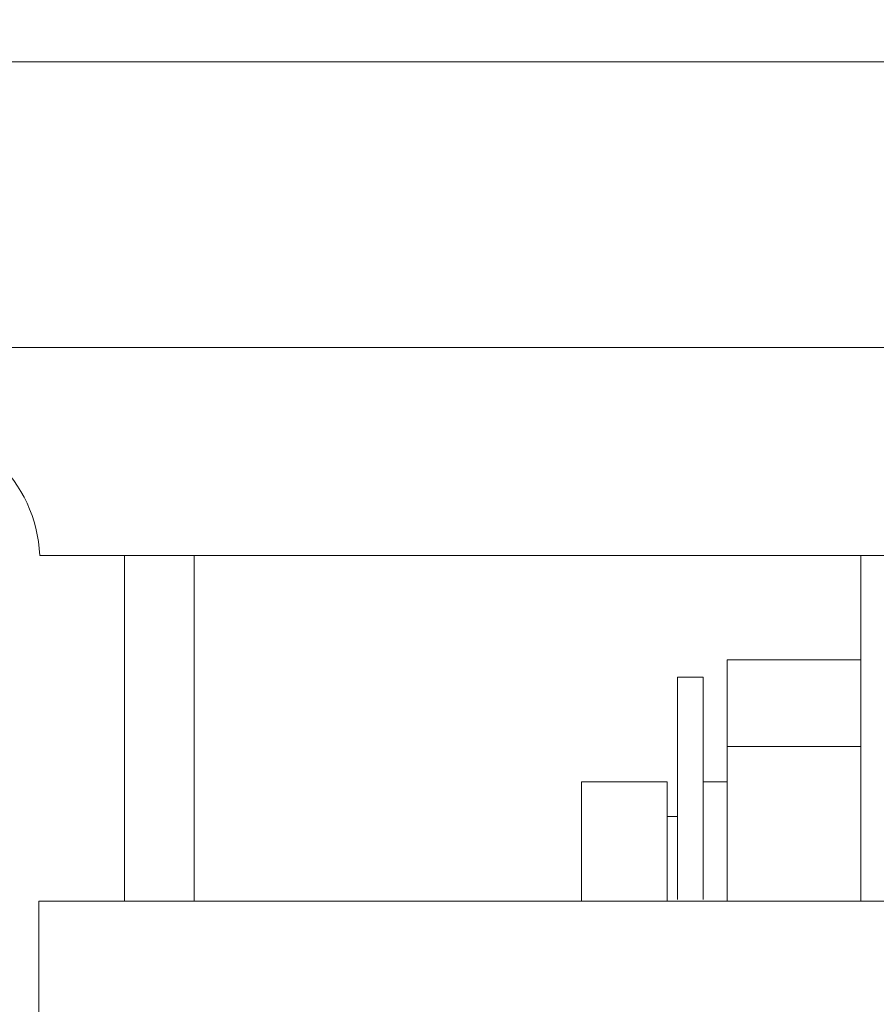
# Model space of a CAD drawing. Extents: x -2 to 145, y -6 to 86.
# Drawn here: x 47 to 48, y 51 to 52 of the extents above; entities that cross this region are included whole.
import ezdxf

# ---------------------------------------------------------------- set-up
doc = ezdxf.new("R2010")
doc.units = 0
doc.header["$LTSCALE"] = 10
doc.header["$MEASUREMENT"] = 0
doc.header["$PDMODE"] = 98
doc.layers.get('DEFPOINTS').update_dxf_attribs({"linetype": 'CONTINUOUS'})
doc.layers.add('DIM', color=1, linetype='CONTINUOUS')
doc.layers.add('RAIL_WD', color=10, linetype='CONTINUOUS')
doc.styles.get("Standard").update_dxf_attribs({"font": 'SIMPLEX.shx', "width": 0.85})
doc.dimstyles.get("Standard").update_dxf_attribs({"dimscale": 16, "dimtxt": 0.09375, "dimasz": 0.09375, "dimexe": 0.0625, "dimexo": 0.0625, "dimgap": 0.0625, "dimtad": 0, "dimtih": 1, "dimtoh": 1, "dimdec": 4, "dimzin": 4, "dimdsep": 46, "dimtxsty": 'STANDARD', "dimcen": 0.0625, "dimadec": 0, "dimazin": 0, "dimtfac": 1, "dimtdec": 4, "dimtofl": 0, "dimtmove": 0, "dimatfit": 3, "dimfxl": 1, "dimtolj": 1, "dimtzin": 0, "dimarcsym": 0})

# ---------------------------------------------------------------- blocks, each defined once
blk = doc.blocks.new('*D82')
at = {"layer": 'DEFPOINTS', "color": 0, "transparency": 16777216}
for p in [(31.02085, 78.07382), (31.02085, 48), (94.02085, 48)]:
    blk.add_point(p, dxfattribs=at)
at = {"layer": 'DIM', "color": 0, "lineweight": -2, "transparency": 16777216}
for p, q in [((31.02085, 48.75), (31.02085, 78.82382)), ((94.02085, 48.75), (94.02085, 78.82382)), ((33.1771, 78.07382), (54.53271, 78.07382)), ((91.8646, 78.07382), (70.509, 78.07382))]:
    blk.add_line(p, q, dxfattribs=at)
at = {"layer": 'DIM', "color": 0, "transparency": 16777216}
for points in [[(33.1771, 78.43319), (33.1771, 77.71444), (31.02085, 78.07382)], [(91.8646, 78.43319), (91.8646, 77.71444), (94.02085, 78.07382)]]:
    blk.add_solid(points, dxfattribs=at)
at = {"layer": 'DIM', "color": 0, "transparency": 16777216, "insert": (62.52085, 78.07382), "char_height": 2.16, "attachment_point": 5}
blk.add_mtext('\\A1;(63") O.D.', dxfattribs=at)

msp = doc.modelspace()

# ---------------------------------------------------------------- linework, layer by layer
at = {"layer": 'RAIL_WD', "lineweight": 15}
for p, q in [((48.77085, 51.564), (46.33085, 51.564)), ((46.33085, 51.308), (48.77085, 51.308)), ((48.76962, 51.12192), (47.42085, 51.122)), ((47.49665, 50.8125), (47.49665, 51.122)), ((47.55915, 51.122), (47.55915, 50.8125)), ((48.15625, 50.8125), (48.15625, 51.122)), ((48.03665, 50.95079), (48.03665, 51.02855)), ((48.15625, 51.02855), (48.03665, 51.02855)), ((47.99225, 51.01305), (47.99225, 50.81395)), ((48.01525, 51.01305), (47.99225, 51.01305)), ((48.01525, 51.01305), (48.01525, 50.81395)), ((48.03665, 50.8125), (48.03665, 50.95079)), ((48.03665, 50.95079), (48.15625, 50.95079)), ((47.90625, 50.8125), (47.90625, 50.9193)), ((47.98275, 50.9193), (47.90625, 50.9193)), ((47.98275, 50.9193), (47.98275, 50.83846)), ((48.03665, 50.9193), (48.01525, 50.9193)), ((47.99225, 50.88805), (47.98275, 50.88805)), ((47.98275, 50.83846), (47.98275, 50.8125)), ((47.42011, 50.8125), (47.42011, 50.3125)), ((49.17011, 50.8125), (47.42011, 50.8125))]:
    msp.add_line(p, q, dxfattribs=at)
msp.add_arc((47.296, 51.116), 0.125, 2.75125, 90, dxfattribs=at)

# ---------------------------------------------------------------- dimensions: what is measured, and where the dimension line sits
at = {"layer": 'DIM'}
dim = msp.add_linear_dim(base=(31.02085, 78.07382), p1=(94.02085, 48), p2=(31.02085, 48), text='(<>) O.D.', dimstyle='STANDARD', override={"dimscale": 12, "dimtxt": 0.18, "dimasz": 0.179688, "dimgap": 0.09375, "dimlunit": 5, "dimpost": '"', "dimfrac": 2}, dxfattribs=at)
dim.commit()
dim.dimension.update_dxf_attribs({"geometry": '*D82', "text_midpoint": (62.52085, 78.07382), "dimtype": 160})

doc.saveas('drawing.dxf')
